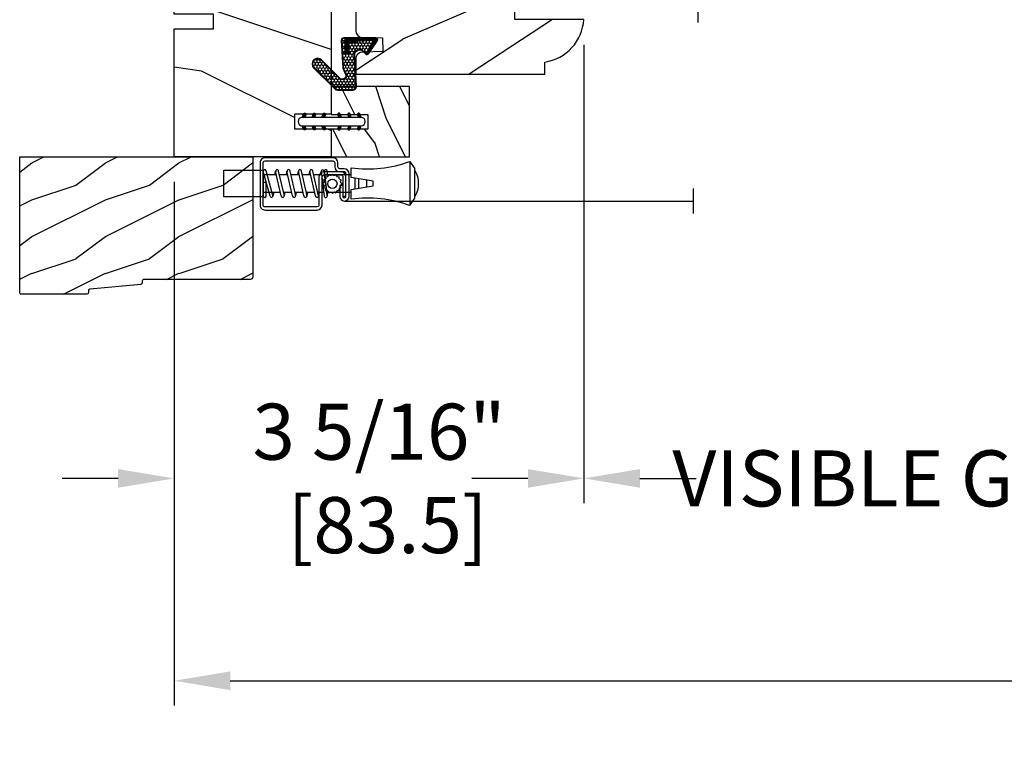
# Model space of a CAD drawing. Units: millimetres. Extents: x 986 to 1819, y -85 to 51.
# Drawn here: x 1039 to 1047, y 5 to 11 of the extents above; entities that cross this region are included whole.
import ezdxf

# ---------------------------------------------------------------- set-up
doc = ezdxf.new("R2010")
doc.units = ezdxf.units.MM
doc.header["$MEASUREMENT"] = 0
doc.header["$PDMODE"] = 3
for name, color, linetype in [('Dimensions - Cotes', 7, 'Continuous'), ('Sash Colonial - Volet colonial', 4, 'Continuous'), ('Screen alum. - Moustiquaire alum.', 51, 'Continuous'), ('Text English - Texte anglais', 7, 'Continuous'), ('Wood brickmould 908 - Moulure à brique 908', 4, 'Continuous')]:
    doc.layers.add(name, color=color, linetype=linetype)
doc.styles.add('Century-10', font='GOTHIC.TTF', dxfattribs={"height": 0.45})
doc.linetypes.add('Amzigzag', pattern='A,0.0001,[136,genltshp.shx,S=0.04,R=0,X=0,Y=0],-11', length=11.0001)
doc.linetypes.add('ZIGZAG', pattern='A,0.00254,-5.08,[131,ltypeshp.shx,S=5.08,R=0,X=-5.08,Y=0],-10.16,[131,ltypeshp.shx,S=5.08,R=180,X=5.08,Y=0],-5.08', length=20.32254)
doc.dimstyles.new('1-1', dxfattribs={"dimtxt": 0.45, "dimasz": 0.45, "dimexe": 0.2, "dimexo": 0.2, "dimgap": 0.4, "dimtad": 0, "dimtih": 1, "dimtoh": 1, "dimdec": 4, "dimzin": 0, "dimdsep": 46, "dimlunit": 5, "dimtxsty": 'Century-10', "dimcen": 0, "dimadec": 1, "dimazin": 0, "dimtfac": 1, "dimtdec": 4, "dimtofl": 0, "dimtmove": 0, "dimatfit": 3, "dimfxl": 0, "dimfrac": 2, "dimtolj": 1, "dimtzin": 0, "dimarcsym": 0})

# ---------------------------------------------------------------- blocks, each defined once
blk = doc.blocks.new('XL-004')
h = blk.add_hatch()
h.set_pattern_fill('WOOD1', color=1, scale=35, angle=45, style=0, pattern_type=2)
h.set_pattern_definition([(261.8699, (-65.33385236550367, -49.64709959865064), (24.74873225717667, 123.7436877245162), [17.5, -157.5]), (251.5651, (-43.05998875812742, -42.22247839619189), (5.324580640220233e-05, -49.49748624906613), [39.13119, -39.13119]), (243.4349, (-30.68562008736279, -54.59684706695647), (-24.74878761537801, -74.24618326199274), [22.13596, -88.54377000000001])])
edge = h.paths.add_edge_path()
edge.add_line((102.4200000000001, 0), (102.4200000000003, 8))
edge.add_line((102.4200000000003, 8), (105.4200000000003, 8.000000000000128))
edge.add_line((105.4200000000003, 8.000000000000128), (105.4200000000003, 0))
edge.add_line((105.4200000000003, 0), (166.9999999999999, 0))
edge.add_line((166.9999999999999, 0), (166.9999999999999, 32))
edge.add_line((166.9999999999999, 32), (161.3, 32))
edge.add_line((161.3, 32), (161.3, 24.5))
edge.add_line((161.3, 24.5), (158.3, 24.5))
edge.add_line((158.3, 24.5), (158.3, 32))
edge.add_line((158.3, 32), (136.37, 32))
edge.add_arc((136.37, 31.00000000000001), 0.9999999999999929, 90, 180.0000000000004)
edge.add_line((135.37, 31), (135.37, 29))
edge.add_line((135.37, 29), (133.67, 29))
edge.add_arc((133.67, 28.00000000000001), 0.9999999999999929, 90, 180.0000000000004)
edge.add_line((132.67, 28), (132.67, 20.5))
edge.add_arc((121.67, 22.11842105263156), 11.11842105263158, 188.3698322502368, 351.63016774976325, ccw=False)
edge.add_line((110.67, 20.49999999999999), (110.67, 28))
edge.add_arc((109.67, 27.99999999999999), 1, 0, 89.99999999999959)
edge.add_line((109.67, 28.99999999999999), (107.97, 29))
edge.add_line((107.97, 29), (107.97, 31))
edge.add_arc((106.97, 30.99999999999999), 1, 0, 89.99999999999959)
edge.add_line((106.97, 31.99999999999999), (85, 32))
edge.add_line((85, 32), (85, 24.5))
edge.add_line((85, 24.5), (82, 24.5))
edge.add_line((82, 24.5), (82, 32))
edge.add_line((82, 32), (60.03000000000003, 32))
edge.add_arc((60.03000000000004, 31), 1.000000000000004, 90.0000000000004, 179.9999999999998)
edge.add_line((59.03000000000003, 31), (59.03000000000003, 29))
edge.add_line((59.03000000000003, 29), (57.33000000000004, 29))
edge.add_arc((57.33000000000004, 28), 1, 90, 179.9999999999996)
edge.add_line((56.33000000000004, 28.00000000000001), (56.32999999999998, 20.49999999999999))
edge.add_arc((45.33000000000001, 22.11842105263156), 11.11842105263155, 188.3698322502368, 351.63016774976325, ccw=False)
edge.add_line((34.33000000000004, 20.5), (34.33000000000004, 28))
edge.add_arc((33.33000000000004, 28), 1, 0, 89.9999999999998)
edge.add_line((33.33000000000004, 29), (31.63, 29))
edge.add_line((31.63, 29), (31.63, 31))
edge.add_arc((30.62999999999999, 31), 1.000000000000004, 0, 89.99999999999959)
edge.add_line((30.63, 32), (8.699999999999989, 32.00000000000001))
edge.add_line((8.699999999999989, 32.00000000000001), (8.699999999999989, 24.50000000000001))
edge.add_line((8.699999999999989, 24.50000000000001), (5.699999999999974, 24.50000000000001))
edge.add_line((5.699999999999974, 24.50000000000001), (5.699999999999989, 32))
edge.add_line((5.699999999999989, 32), (0, 32))
edge.add_line((0, 32), (0, 0))
edge.add_line((0, 0), (102.4200000000001, 0))
at = {"color": 4}
blk.add_lwpolyline([(33.33000000000004, 29, -0.414213562373095), (34.33000000000004, 28), (34.33000000000004, 20.49999999999999, 0.8636363636363632), (56.32999999999998, 20.49999999999999), (56.33000000000004, 28, -0.414213562373095), (57.33000000000004, 29), (59.03000000000003, 29), (59.03000000000003, 31, -0.414213562373095), (60.03000000000003, 32), (82, 32), (82, 24.5), (85, 24.5), (85, 32), (106.97, 32, -0.414213562373095), (107.97, 31), (107.97, 29), (109.67, 29, -0.414213562373095), (110.67, 28), (110.67, 20.49999999999999, 0.863636363636364), (132.67, 20.49999999999999), (132.67, 28, -0.414213562373095), (133.67, 29), (135.37, 29), (135.37, 31, -0.414213562373095), (136.37, 32), (158.3, 32), (158.3, 24.5), (161.3, 24.5), (161.3, 32), (166.9999999999999, 32), (167, 0), (140.9200000000002, 0), (140.9200000000002, 8), (137.9200000000002, 8), (137.9200000000002, 0), (105.4200000000003, 0), (105.4200000000003, 8.000000000000128), (102.4200000000003, 8), (102.4200000000001, -8.739675649849232e-13), (64.58000000000035, 0), (64.58000000000035, 8), (61.5800000000001, 8), (61.5800000000001, -1.039168751049147e-12), (29.08000000000038, 0), (29.08000000000038, 8), (26.08000000000039, 8), (26.08000000000039, 1.154631945610163e-14), (0, 0), (0, 32), (5.699999999999989, 32), (5.699999999999989, 24.50000000000001), (8.699999999999989, 24.50000000000001), (8.699999999999989, 32.00000000000001), (30.63, 32, -0.414213562373095), (31.63, 31), (31.63, 29)], format="xyb", close=True, dxfattribs=at)
blk = doc.blocks.new('WC-004')
h = blk.add_hatch()
h.set_pattern_fill('WOOD1', color=1, scale=12, style=0, pattern_type=2)
h.set_pattern_definition([(216.8699, (-32.7701547899223, -41.16933689145009), (35.99999901389342, 24.0000014791598), [6, -54]), (206.5651, (-25.5701547899223, -44.76933689145009), (-11.99998989529089, -12.00001571275657), [13.416408, -13.416408]), (198.4349, (-25.5701547899223, -50.76933689145009), (-24.00000521511554, -11.9999808386725), [7.589472000000001, -30.357864])])
h.paths.add_polyline_path([(7.164999999999964, 8.5), (-7.164999999999964, 8.5), (-7.164999999999964, -7.5), (-1.5, -7.5), (-1.5, 0), (1.5, 0), (1.5, -7.5), (7.164999999999964, -7.5)])
at = {"color": 4, "ltscale": 5}
blk.add_lwpolyline([(1.5, -7.5), (7.164999999999964, -7.5), (7.164999999999964, 8.5), (-7.164999999999964, 8.5), (-7.164999999999964, -7.5), (-1.5, -7.5), (-1.5, 0), (1.5, 0)], close=True, dxfattribs=at)
blk = doc.blocks.new('D-072')
for points in [[(-0.7077034603641437, 5.741188682878466, 1), (-0.538412126510309, 5.276064565806585), (1.648459146963432e-12, 5.472030553624684), (1.875832822406664e-12, 5.998771677138528)], [(2.407703460367657, 5.741188682878466, -1), (2.238412126513822, 5.276064565806585), (1.700000000001864, 5.472030553624684), (1.700000000001637, 5.998771677138528)], [(-0.7077034603647121, 3.741188682877898, 1), (-0.5384121265108774, 3.276064565806017), (1.080024958355352e-12, 3.472030553624116), (1.307398633798584e-12, 3.99877167713796)], [(2.407703460367088, 3.741188682877898, -1), (2.238412126513253, 3.276064565806017), (1.700000000001296, 3.472030553624116), (1.700000000001069, 3.99877167713796)], [(-0.7077034603647121, 1.741188682877898, 1), (-0.5384121265108774, 1.276064565806017), (1.080024958355352e-12, 1.472030553624116), (1.307398633798584e-12, 1.99877167713796)], [(2.407703460367088, 1.741188682877898, -1), (2.238412126513253, 1.276064565806017), (1.700000000001296, 1.472030553624116), (1.700000000001069, 1.99877167713796)], [(-0.7077034603647121, -1.74118868287804, -1), (-0.5384121265108774, -1.276064565806159), (1.080024958355352e-12, -1.472030553624258), (1.307398633798584e-12, -1.998771677138102)], [(2.407703460367088, -1.74118868287804, 1), (2.238412126513253, -1.276064565806159), (1.700000000001296, -1.472030553624258), (1.700000000001069, -1.998771677138102)], [(-0.7077034603647121, -3.74118868287804, -1), (-0.5384121265108774, -3.276064565806159), (1.080024958355352e-12, -3.472030553624258), (1.307398633798584e-12, -3.998771677138102)], [(2.407703460367088, -3.74118868287804, 1), (2.238412126513253, -3.276064565806159), (1.700000000001296, -3.472030553624258), (1.700000000001069, -3.998771677138102)], [(-0.7077034603641437, -5.741188682878608, -1), (-0.538412126510309, -5.276064565806728), (1.648459146963432e-12, -5.472030553624826), (1.875832822406664e-12, -5.99877167713867)], [(2.407703460367657, -5.741188682878608, 1), (2.238412126513822, -5.276064565806728), (1.700000000001864, -5.472030553624826), (1.700000000001637, -5.99877167713867)]]:
    blk.add_hatch(color=256).paths.add_polyline_path(points)
at = {"color": 2}
blk.add_lwpolyline([(1.700000000001751, -5.998771677138642, -1.000000000000142), (-1.762145984685048e-12, -5.998771677137803), (1.762145984685048e-12, 5.998771677137803, -0.9999999999998578), (1.700000000001751, 5.9987716771385)], format="xyb", close=True, dxfattribs=at)
for points in [[(1.762145984685048e-12, 5.9987716771385), (-0.7077034603641437, 5.741188682878466, 1.000000000000649), (-0.538412126509968, 5.276064565806713), (1.648459146963432e-12, 5.47203055362467)], [(1.700000000001523, 5.47203055362494), (2.238412126514845, 5.276064565806529, 0.9999999999986194), (2.407703460368452, 5.741188682877542), (1.700000000001751, 5.998771677137789)], [(1.193711796076968e-12, 3.998771677137235), (-0.707703460364371, 3.741188682876079, 0.9999999999996753), (-0.5384121265108774, 3.276064565805179), (1.193711796076968e-12, 3.472030553623348)], [(1.700000000000841, 3.472030553625764), (2.238412126514163, 3.276064565807182, 1.000000000000649), (2.407703460368452, 3.74118868287848), (1.700000000000841, 3.998771677139509)], [(1.193711796076968e-12, 1.998771677137235), (-0.707703460364371, 1.741188682876079, 0.9999999999996753), (-0.5384121265108774, 1.276064565805179), (1.193711796076968e-12, 1.472030553623348)], [(1.700000000000841, 1.472030553625764), (2.238412126514163, 1.276064565807182, 1.000000000000649), (2.407703460368452, 1.74118868287848), (1.700000000000841, 1.998771677139509)], [(1.193711796076968e-12, -1.998771677137377), (-0.707703460364371, -1.741188682876221, -0.9999999999996753), (-0.5384121265108774, -1.276064565805321), (1.193711796076968e-12, -1.47203055362349)], [(1.700000000000841, -1.472030553625906), (2.238412126514163, -1.276064565807324, -1.000000000000649), (2.407703460368452, -1.741188682878622), (1.700000000000841, -1.998771677139651)], [(1.193711796076968e-12, -3.998771677137377), (-0.707703460364371, -3.741188682876221, -0.9999999999996753), (-0.5384121265108774, -3.276064565805321), (1.193711796076968e-12, -3.47203055362349)], [(1.700000000000841, -3.472030553625906), (2.238412126514163, -3.276064565807324, -1.000000000000649), (2.407703460368452, -3.741188682878622), (1.700000000000841, -3.998771677139651)], [(1.762145984685048e-12, -5.998771677138642), (-0.7077034603641437, -5.741188682878608, -1.000000000000649), (-0.538412126509968, -5.276064565806855), (1.648459146963432e-12, -5.472030553624812)], [(1.700000000001523, -5.472030553625082), (2.238412126514845, -5.276064565806671, -0.9999999999986194), (2.407703460368452, -5.741188682877684), (1.700000000001751, -5.998771677137931)]]:
    blk.add_lwpolyline(points, format="xyb", dxfattribs=at)
blk = doc.blocks.new('XL-030-A')
h = blk.add_hatch()
h.set_pattern_fill('WOOD1', color=1, scale=30, angle=30, pattern_type=2)
h.set_pattern_definition([(246.8699, (-4.607695154586734, 31.98076211353316), (47.94228235666637, 96.96152619690801), [15, -135]), (236.5651, (15.48076211353316, 33.18653347947321), (-10.98072059525049, -40.98078350176264), [33.54102, -33.54102]), (228.4349, (22.98076211353316, 20.19615242270663), (-36.96155946978204, -55.9807271469366), [18.97368, -75.89465999999999])])
h.paths.add_polyline_path([(9.599999999999907, -17.32984241998702), (7.599999999999909, -17.32984241998702, -0.3642693064109544), (7.107504690431414, -16.91614635994941), (6.892495309568586, -14.44353848002444, 0.3642693064109544), (6.400000000000091, -14.02984241998684), (3.552713678800501e-15, -14.02984241998684), (0, 0, 0.3545448909899664), (-8.699999999999818, -7.929842419986926), (-11.19999999999981, -7.929842419986926), (-11.20000000000027, -46.49984241998708), (-8.167868434325467, -46.49914568678885, 0.4187618970042504), (-6.667315255649964, -44.97408037093192), (-6.579590485646072, -40.99914568678886), (-3.772121944201853, -41.00151718987004), (-3.719017912746654, -45.0386512361757, 0.4065924602418745), (-2.219004965848335, -46.50001751731192), (36.82642766385442, -46.49984241997213, 0.4090170684982392), (38.32618411387803, -45.02649600906773), (38.3985690727397, -40.99984293917848), (41.20228671290472, -41.00160992295903), (41.27436338054737, -45.05729454982807, 0.4090184068785947), (42.77357921286925, -46.49984241998722), (45.79999999999916, -46.49984241998708), (45.80000000000018, -14.02984241998638), (10.80000000000017, -14.02984241998684, 0.4142135623730914), (10.30000000000018, -14.52984241998684), (10.09999999999991, -16.82984241998702, -0.4142135623730951)])
at = {"color": 4}
blk.add_lwpolyline([(-3.719528717730054, -44.99981824867947), (-3.772121944201853, -41.00151718987004), (-6.579590485646076, -40.99914568678886), (-6.667315255649964, -44.97408037093192, -0.4187618970025249), (-8.167868434316642, -46.49914568678885), (-11.20000000000027, -46.49984241998708), (-11.19999999999982, -7.929842419986926), (-8.699999999999818, -7.929842419986926, -0.3545448909899664), (0, 0), (0, -14.02984241998684), (6.400000000000091, -14.02984241998684, -0.414213562373095), (6.900000000000091, -14.52984241998684), (7.099999999999909, -16.82984241998702, 0.414213562373095), (7.599999999999909, -17.32984241998702), (9.599999999999909, -17.32984241998702, 0.414213562373095), (10.09999999999991, -16.82984241998702), (10.30000000000018, -14.52984241998684, -0.414213562373095), (10.80000000000018, -14.02984241998684), (45.80000000000018, -14.02984241998638), (45.79999999999916, -46.49984241998708), (42.77357921286905, -46.49984241998722, -0.415087231763167), (41.27381603345414, -45.02649585637855), (41.20228671290472, -41.00160992295903), (38.3985690727397, -40.99984293917848), (38.32618411387803, -45.0264960090677, -0.4090183771683258), (36.82642093717682, -46.49984241998722), (-2.219011694843925, -46.50001751732701, -0.4141515331698147)], format="xyb", close=True, dxfattribs=at)
blk = doc.blocks.new('CF-015')
at = {"linetype": 'Continuous'}
h = blk.add_hatch(dxfattribs=at)
h.set_pattern_fill('HONEY', color=30, scale=3, style=0)
h.set_pattern_definition([(0, (-351.0909048962999, -18.94181885961164), (0.5625, 0.3247595264191645), [0.375, -0.75]), (120, (-351.0909048962999, -18.94181885961164), (-0.5624999999999998, 0.3247595264191646), [0.3749999999999998, -0.7499999999999996]), (59.99999999999999, (-351.0909048962999, -18.94181885961164), (1.249000902703301e-16, 0.649519052838329), [-0.75, 0.375])])
h.paths.add_polyline_path([(-2.849294696614891, 0.03917424951276161, 0.4296339059668366), (-3.259705719549629, -0.3502912690415343), (-3.259705719549629, -0.6734012064010599), (-0.2097057195495609, -0.6734012064010599), (-0.2097057195495609, -1.373401206401063), (-2.276182785923936, -1.373401206401063, 0.5599624362211681), (-2.543511476692117, -1.809545876117262), (-2.259705719549629, -1.973401206401029), (-2.259705719549629, -2.973401206401057), (-2.675318467647344, -3.213355338393889), (-2.859093630767575, -6.085854279896395, 0.6527492902675694), (-2.371409678839882, -6.338556211635812), (-0.5399321473900045, -5.179255816555276, -0.6598314043923716), (-0.3126335988172286, -5.33549077364534, 0.6747076644260509), (-0.1518394205756977, -4.920452252296322), (-0.6872068434698235, -4.418382245947228, -0.699156743432908), (0.1301919495354014, -2.500240212490517), (6.496799268454936, -2.833899963642246, 0.429633905966836), (7.170294280450435, -2.194777061399286), (7.170294280450435, 0.941125728039296, 0.1989123673796603), (6.982842620409826, 1.39367406799871), (2.684874848439676, 5.691641839968788, 1), (1.214092743571655, 4.220859735100767), (4.901649573248676, 0.5333029054239091, -0.697025319636186), (4.225914884318627, -0.9321461699572993), (2.815868934816763, -0.2577243956856208)])
h = blk.add_hatch(dxfattribs=at)
h.set_pattern_fill('ANSI31', color=30)
h.set_pattern_definition([(45, (-376.2159048729483, -50.11873340933349), (-0.08838834764831843, 0.08838834764831845), [])])
edge = h.paths.add_edge_path()
edge.add_line((-2.675318467647344, -3.213355338393889), (-2.259705719549629, -2.973401206401057))
edge.add_line((-2.259705719549629, -2.973401206401057), (-2.259705719549629, -1.973401206401029))
edge.add_line((-2.259705719549629, -1.973401206401029), (-2.584010390623689, -1.786163817256984))
edge.add_line((-2.584010390623689, -1.786163817256984), (-2.57557069714187, -1.65424713068483))
edge.add_arc((-2.27618278592395, -1.673401206401014), 0.2999999999999513, 90.00000000000819, 176.3393510621065, ccw=False)
edge.add_line((-2.276182785923993, -1.373401206401063), (-0.2097057195495609, -1.373401206401063))
edge.add_line((-0.2097057195495609, -1.373401206401063), (-0.2097057195495609, -0.6734012064010599))
edge.add_line((-0.2097057195495609, -0.6734012064010599), (-3.259705719549629, -0.6734012064010599))
edge.add_line((-3.259705719549629, -0.6734012064010599), (-3.259705719549629, -6.873401206401049))
edge.add_arc((-2.959705719549594, -6.873401206401037), 0.3000000000000353, 180.0000000000022, 305)
edge.add_line((-2.78763278864426, -7.119146819687764), (-0.3736692540969671, -5.428871355834325))
edge.add_arc((-0.4597057195496138, -5.305998549190985), 0.1499999999999868, 304.9999999999988, 482.3332546698646)
edge.add_line((-0.5399321473900045, -5.179255816555276), (-2.371409678839882, -6.338556211635812))
edge.add_arc((-2.55970571954962, -6.105008355612617), 0.2999999999999897, 176.3393510620956, 308.8772111380795, ccw=False)
edge.add_line((-2.859093630767575, -6.085854279896374), (-2.675318467647344, -3.213355338393889))
at = {"color": 30}
for points in [[(-0.07659289177092887, -4.840215353659666, -0.476109889720522), (-0.1152619125178944, -5.382217792095652), (-2.724539380645638, -7.209253544559552, -0.606814896314582), (-3.369705719549643, -6.873401206401049), (-3.369705719549643, -0.350291269041513, -0.4296339059668355), (-2.843537741428122, 0.1490234983357723), (2.843537741428122, -0.1490234983357723), (4.254285774245886, -0.8237810774624066, 0.6872809586016149), (4.823867827318054, 0.4555211594934363), (1.136310997641203, 4.143077989170258, -0.999999999999998), (2.762656594370242, 5.769423585899311), (7.060624366340335, 1.471455813929275, -0.1989123673796605), (7.280294280450448, 0.9411257280393599), (7.280294280450448, -2.194777061399314, -0.4296339059668355), (6.491042313268167, -2.943749212465242), (0.1244349943486895, -2.610089461313528, 0.6991567434328761), (-0.6119603146649979, -4.33814534731048)], [(-0.1518394205756977, -4.920452252296322, -0.4761098897205233), (-0.1783553205164026, -5.292111067223864), (-2.78763278864426, -7.119146819687749, -0.6068148963145855), (-3.259705719549629, -6.873401206401049), (-3.259705719549629, -0.350291269041513, -0.4296339059668409), (-2.849294696614834, 0.03917424951276161), (2.815868934816763, -0.2577243956856208), (4.225914884318627, -0.9321461699572993, 0.6970253196362174), (4.901649573248619, 0.5333029054239589), (1.214092743571655, 4.220859735100781, -1), (2.684874848439676, 5.691641839968774), (6.98284262040977, 1.393674067998752, -0.198912367379659), (7.170294280450435, 0.9411257280393599), (7.170294280450435, -2.194777061399314, -0.4296339059668382), (6.496799268454879, -2.833899963642246), (0.1301919495354014, -2.500240212490517, 0.6991567434328787), (-0.6872068434698804, -4.418382245947164)], [(-2.675318467647344, -3.213355338393889), (-2.259705719549629, -2.973401206401057), (-2.259705719549629, -1.973401206401029), (-2.584010390623689, -1.786163817256984), (-2.57557069714187, -1.65424713068483, -0.395621926672469), (-2.276182785923993, -1.373401206401063), (-0.2097057195495609, -1.373401206401063), (-0.2097057195495609, -0.6734012064010599), (-3.259705719549629, -0.6734012064010599), (-3.259705719549629, -6.873401206401049, 0.6068148963145823), (-2.78763278864426, -7.119146819687764), (-0.3736692540969671, -5.428871355834325, 0.976994902937314), (-0.5399321473900045, -5.179255816555276), (-2.371409678839882, -6.338556211635812, -0.6527492902675907), (-2.859093630767575, -6.085854279896374)]]:
    blk.add_lwpolyline(points, format="xyb", close=True, dxfattribs=at)
blk = doc.blocks.new('V-042')
h = blk.add_hatch()
h.set_pattern_fill('HEX', scale=4, style=0)
h.set_pattern_definition([(0, (-287.4581101923186, 1960.29514648825), (0, 0.8660254037844386), [0.5, -1]), (120, (-287.4581101923186, 1960.29514648825), (-0.75, -0.4330127018922191), [0.4999999999999996, -0.9999999999999992]), (59.99999999999999, (-286.9581101923186, 1960.29514648825), (-0.7499999999999999, 0.4330127018922194), [0.5, -1])])
h.paths.add_polyline_path([(12.12421797721704, 10.62368122440772, -0.01038247894788281), (6.975782022788098, 10.62368122440792, 0.07655626028516993), (4.746910343559758, 10.12808478556243, 0.2636850920181511), (4.497782310367733, 9.822240287701614, 0.1486430742431024), (4.852010365365567, 7.052547432361988, 0.1452672607481564), (5.037659102547813, 6.836927438697026, -0.1572620534238508), (6.050393100089631, 5.603333331706757, 0.3080691872821406), (6.422534053075084, 5.349999998373494), (12.67746594692494, 5.349999998373494, 0.3080691872803067), (13.04960689990672, 5.603333331708217, -0.1572620534238412), (14.06234089745456, 6.836927438693422, 0.1452672607479053), (14.24798963462911, 7.052547432364388, 0.1486430742430462), (14.60221768963465, 9.822240287702012, 0.2636850920185177), (14.35308965643975, 10.1280847855611, 0.07655626028499178)])
h = blk.add_hatch()
h.set_pattern_fill('ANSI31', scale=8, style=0)
h.set_pattern_definition([(45, (-287.4104469010811, 1960.29514648825), (-0.7071067811865476, 0.7071067811865476), [])])
h.paths.add_polyline_path([(12.56862199991247, 4.649999998385965), (6.528404512625002, 4.649999998385965), (5.904300814929002, 4.650296192671021, -0.3414039312993768), (5.323674185117056, 5.099058888069067, 0.2909450072482266), (3.905536252761294, 6.419470534126731, -0.361442010360135), (3.578513256268025, 6.812757143311273), (3.578513256274164, 9.499999999998408), (3.198513256275191, 9.499999999998408), (3.198513256275191, 0), (15.89851325627512, 0), (15.89851325627512, 9.499999999998408), (15.51851325627513, 9.499999999998408), (15.51851325628218, 6.812757143311273, -0.361442010358463), (15.19149025978857, 6.419470534129914, 0.2909450072481536), (13.77335232743712, 5.09905888806793, -0.3411389941978187), (13.19329521682698, 4.650296462959886)])
at = {"color": 7, "linetype": 'Amzigzag', "ltscale": 1.5}
blk.add_line((-2.70042511299016, 34.79851369385051), (21.32461951142261, 34.79851369385051), dxfattribs=at)
at = {"color": 181, "linetype": 'Continuous', "lineweight": 25}
for p, q in [((3.580000000000041, 11.29999999999859), (3.580000000000041, 10.0809027799985)), ((3.715435414600165, 10.17620114553597), (3.738614025775064, 10.19538899443592)), ((3.796004971712705, 10.12606165982356), (3.772826360537579, 10.10687381092362)), ((3.778469536300122, 10.28012240339854), (3.778469536300122, 10.79714386614864)), ((5.829999999987535, 11.49999999999841), (3.780000000000086, 11.49999999999841)), ((3.86846953630004, 10.79714386614864), (3.86846953630004, 10.28012240339854)), ((4.078469536300076, 11.09714386614837), (5.678469536287707, 11.09714386614837)), ((5.678469536287707, 11.00714386614868), (4.078469536300076, 11.00714386614868)), ((5.678469536287707, 11.09714386614837), (5.678469536287707, 11.00714386614868)), ((15.31999999999994, 11.49999999999841), (13.27000000001249, 11.49999999999841)), ((13.42153046370004, 11.09714386614837), (15.02153046369995, 11.09714386614837)), ((13.42153046370004, 11.00714386614868), (13.42153046370004, 11.09714386614837)), ((15.02153046369995, 11.00714386614868), (13.42153046370004, 11.00714386614868)), ((15.23153046369998, 10.28012240339854), (15.23153046369998, 10.79714386614864)), ((15.32717363946244, 10.10687381092362), (15.30399502828755, 10.12606165982356)), ((15.32153046370013, 10.79714386614864), (15.32153046370013, 10.28012240339854)), ((15.36138597422496, 10.19538899443592), (15.38456458540008, 10.17620114553597)), ((15.51999999999998, 10.0809027799985), (15.51999999999998, 11.29999999999859)), ((3.624913998212719, 9.950006602136227), (3.629150034962663, 9.950006602136227)), ((3.629150034962663, 9.950006602136227), (3.629150034962663, 9.99275714331111)), ((3.629150034962663, 9.950006602136227), (3.629150034962663, 6.812757143311273)), ((3.719150034962581, 9.99275714331111), (3.719150034962581, 6.812757143311273)), ((15.38084996503744, 6.812757143311273), (15.38084996503744, 9.99275714331111)), ((15.47084996503759, 9.99275714331111), (15.47084996503759, 9.950006602136227)), ((15.47084996503759, 9.950006602136227), (15.47508600178753, 9.950006602136227)), ((15.47084996503759, 6.812757143311273), (15.47084996503759, 9.950006602136227)), ((5.954937588825146, 4.740296192673441), (6.579041291312592, 4.739999998386111)), ((5.954937588825146, 4.650296192673295), (6.579041291312592, 4.649999998385965)), ((6.422534053075083, 5.349999998373505), (12.67746594692494, 5.349999998373505)), ((6.579041291312592, 4.739999998386111), (12.52095870867493, 4.739999998386111)), ((6.579041291312592, 4.649999998385965), (12.52095870867493, 4.649999998385965)), ((12.52095870867493, 4.739999998386111), (13.1450624111751, 4.740296192673441)), ((12.52095870867493, 4.649999998385965), (13.1450624111751, 4.650296192673295))]:
    blk.add_line(p, q, dxfattribs=at)
at = {"color": 5}
blk.add_line((3.200000000000045, 0), (15.89999999999998, 0), dxfattribs=at)
for points in [[(3.200000000000045, 34.79851369385051), (3.200000000000045, 0), (0, 0), (0, 34.79851369385051)], [(19.09999999999991, 34.79851369385051), (19.09999999999991, 0), (15.89999999999998, 0), (15.89999999999998, 34.79851369385051)]]:
    blk.add_lwpolyline(points, dxfattribs=at)
for points in [[(3.200000000000045, 9.499999999998408), (3.579999999999927, 9.499999999998408), (3.579999999999927, 11.49999999999841), (3.200000000000045, 11.49999999999841)], [(15.89999999999998, 9.499999999998408), (15.51999999999998, 9.499999999998408), (15.51999999999998, 11.49999999999841), (15.89999999999998, 11.49999999999841)]]:
    blk.add_lwpolyline(points, close=True, dxfattribs=at)
at = {"color": 181, "linetype": 'Continuous', "lineweight": 25}
for centre, radius, start, end in [((3.790064175737712, 10.07982775782352), 0.2100669264910994, 179.7067862955089, 218.1701594432899), ((3.780000000000086, 11.29999999999859), 0.2000000000000455, 90, 180), ((3.867295065237727, 9.99275714331111), 0.2381450302755184, 129.6188297049006, 180), ((3.867295065237727, 9.99275714331111), 0.148145030275522, 129.618829704979, 180), ((3.668469536300222, 10.28012240339854), 0.1099999999990082, 309.6188297049006, 0), ((4.078469536300076, 10.79714386614864), 0.2999999999999617, 90, 180), ((3.668469536300222, 10.28012240339854), 0.1999999999990081, 309.6188297049006, 0), ((4.078469536300076, 10.79714386614864), 0.2099999999999618, 90, 180), ((4.892156027262558, 9.755386930261238), 0.3999999999755061, 111.2915739132246, 170.3788098722446), ((7.470266914075069, 3.139999995873723), 7.500000002535077, 93.78032849573468, 111.2915739133303), ((9.549999999993815, 45.99600012365909), 34.6960001229502, 263.8450892230303, 276.1549107769696), ((9.550000000008822, 134.5796507029315), 123.9826962424794, 268.810298297978, 271.1897017021392), ((11.62973308592495, 3.139999995873723), 7.500000002535077, 68.70842608666972, 86.21967150426532), ((14.20784397273746, 9.755386930261238), 0.3999999999755027, 9.621190127755453, 68.70842608677546), ((15.02153046369995, 10.79714386614864), 0.2999999999999617, 0, 90), ((15.02153046369995, 10.79714386614864), 0.2099999999999654, 0, 90), ((15.43153046370003, 10.28012240339854), 0.1999999999990061, 180, 230.3811702950994), ((15.31999999999994, 11.29999999999859), 0.2000000000000455, 0, 90), ((15.43153046370003, 10.28012240339854), 0.1099999999990047, 180, 230.3811702950994), ((15.23270493476252, 9.99275714331111), 0.148145030275522, 0, 50.38117029502099), ((15.23270493476252, 9.99275714331111), 0.2381450302755184, 0, 50.38117029509937), ((15.30993582425003, 10.07982775782352), 0.2100669264910994, 321.82984055671, 0.2932137044910733), ((9.230266913437504, 9.019999998360845), 4.800000000013958, 170.3788098722446, 204.1976706394087), ((9.869733086562519, 9.019999998360845), 4.800000000013958, 335.8023293605913, 9.621190127755453), ((4.029150034962754, 6.812757143311273), 0.4000000000071304, 180, 259.4879385289719), ((4.029150034962754, 6.812757143311273), 0.3100000000071432, 180, 259.4879385289719), ((3.626695112337643, 4.643852909823408), 1.805927364798801, 14.59957465771854, 79.48793852897188), ((3.626695112337643, 4.643852909823408), 1.895927364798737, 14.59957465771854, 79.48793852897188), ((5.308078755787506, 7.25749040798587), 0.4999999999996283, 204.1976706394087, 237.2592076313424), ((3.631476905687691, 4.649999998373687), 2.600000000001068, 21.51018826678265, 57.25920763134238), ((15.46852309431256, 4.649999998373687), 2.600000000001068, 122.7407923686576, 158.4898117332174), ((15.47330488766238, 4.643852909823408), 1.895927364798735, 100.5120614710281, 165.4004253422815), ((15.47330488766238, 4.643852909823408), 1.805927364798811, 100.5120614710281, 165.4004253422815), ((13.79192124421252, 7.25749040798587), 0.4999999999996266, 302.7407923686576, 335.8023293605913), ((15.0708499650375, 6.812757143311273), 0.3100000000071504, 280.5120614710281, 0), ((15.0708499650375, 6.812757143311273), 0.4000000000071255, 280.5120614710281, 0), ((5.954937588825146, 5.250296192660926), 0.5999999999899248, 194.5995746577184, 270), ((5.954937588825146, 5.250296192660926), 0.5099999999899207, 194.5995746577184, 270), ((6.422534053075083, 5.749999998373596), 0.4000000000001016, 201.5101882667826, 270), ((12.67746594692494, 5.749999998373596), 0.4000000000001016, 270, 338.4898117332172), ((13.1450624111751, 5.250296192660926), 0.5099999999899261, 270, 345.4004253422814), ((13.1450624111751, 5.250296192660926), 0.5999999999899243, 270, 345.4004253422814)]:
    blk.add_arc(centre, radius, start, end, dxfattribs=at)
blk = doc.blocks.new('D-064')
h = blk.add_hatch()
h.set_pattern_fill('WOOD1', color=1, scale=15, style=0, pattern_type=2)
h.set_pattern_definition([(216.8699, (-5.901588977919317, -30.14138396687261), (44.99999876736678, 30.00000184894975), [7.5, -67.5]), (206.5651, (3.098411022080683, -34.64138396687261), (-14.99998736911361, -15.00001964094571), [16.77051, -16.77051]), (198.4349, (3.098411022080683, -42.14138396687262), (-30.00000651889442, -14.99997604834062), [9.48684, -37.94733])])
edge = h.paths.add_edge_path()
edge.add_line((22.49818411396521, 25.29641878771926), (22.49818411396521, 25.72245439634079))
edge.add_arc((22.79818411396504, 25.72245439634111), 0.2999999999998302, 95.1944289076813, 180.0000000000611, ccw=False)
edge.add_line((22.77102339015258, 26.02122235828128), (33.22534483777829, 26.97161521715597))
edge.add_arc((33.19818411396573, 27.27038317909577), 0.2999999999994759, 275.1944289077072, 360.0000000001303)
edge.add_line((33.49818411396521, 27.27038317909646), (33.49818411396566, 27.69641878771844))
edge.add_arc((33.79818411396556, 27.69641878771873), 0.2999999999998977, 90.00000000003263, 180.0000000000543, ccw=False)
edge.add_line((33.79818411396539, 27.99641878771862), (47.19818411396548, 27.99641878771817))
edge.add_arc((47.19818411396514, 27.6964187877181), 0.3000000000000682, -2.1714186004828662e-11, 89.99999999993491, ccw=False)
edge.add_line((47.49818411396521, 27.69641878771799), (47.49818411396566, 0))
edge.add_line((47.49818411396566, 0), (0, 0))
edge.add_line((0, 0), (2.842170943040401e-14, 24.49641878771862))
edge.add_arc((0.5000000000000262, 24.49641878771862), 0.4999999999999978, 90.00000000000142, 180, ccw=False)
edge.add_line((0.5000000000000142, 24.99641878771862), (22.19818411396548, 24.99641878771908))
edge.add_arc((22.19818411396514, 25.29641878771915), 0.3000000000000682, 270.0000000000651, 360.0000000000217)
at = {"color": 4}
blk.add_lwpolyline([(22.49818411396521, 25.29641878771926), (22.49818411396521, 25.72245439634079, -0.3879024034933366), (22.77102339015258, 26.02122235828128), (33.22534483777829, 26.97161521715597, 0.3879024034935534), (33.49818411396521, 27.27038317909646), (33.49818411396566, 27.69641878771844, -0.4142135623732061), (33.79818411396539, 27.99641878771862), (47.19818411396548, 27.99641878771817, -0.414213562372873), (47.49818411396521, 27.69641878771799), (47.49818411396566, 0), (0, 0), (2.842170943040401e-14, 24.49641878771862, -0.4142135623730894), (0.5000000000000142, 24.99641878771862), (22.19818411396548, 24.99641878771908, 0.414213562372873)], format="xyb", close=True, dxfattribs=at)
blk = doc.blocks.new('CM-003')
at = {"color": 51}
for p, q in [((-37.92891445599599, 1.75), (-38.92891445599599, 0.25)), ((-38.92891445599599, 0.25), (-38.92891445599599, -5.75)), ((-21.07768194148742, -0.8999999999999773), (-21.07768194148742, -0.1851020250692272)), ((-21.07564799870676, -0.2204373966113167), (-20.4556466660443, -5.262505620722607)), ((-20.4556466660443, -5.262505620722607), (-21.07564799870676, -0.2204373966113167)), ((-19.84531801271977, -5.177968665385947), (-20.46380664059883, -0.1497613521187873)), ((-19.30423797728333, -0.1594011472308807), (-19.47369110869784, -0.8999999999999773)), ((-19.31147636226877, -0.2469746107728668), (-18.09978211027499, -5.27393952195871)), ((-18.69370557921867, -0.2098647050772797), (-17.48645398739331, -5.246259855978337)), ((-16.93798797728335, -0.1594011472308807), (-17.10744110869792, -0.8999999999999773)), ((-16.94522636226873, -0.2469746107728668), (-15.78726969080027, -5.275285745994722)), ((-16.32745557921869, -0.2098647050772797), (-15.17395398739331, -5.246259855978337)), ((-16.32745557921869, -0.2098647050772797), (-15.17395398739331, -5.246259855978337)), ((-14.62548797728335, -0.1594011472308807), (-14.79494110869792, -0.8999999999999773)), ((-14.63272636226873, -0.2469746107728668), (-13.4747696907972, -5.275285746008308)), ((-14.01495557921869, -0.2098647050772797), (-12.86145398739331, -5.246259855978337)), ((-12.31298797728335, -0.1594011472308807), (-12.48244110869792, -0.8999999999999773)), ((-12.32022636226873, -0.2469746107728668), (-11.16226969080027, -5.275285745994779)), ((-11.70245557921869, -0.2098647050772797), (-10.54895398739331, -5.246259855978337)), ((-10.16994110869786, -0.899999999999963), (-10.00048797728335, -0.1594011472308807)), ((-9.99712023664609, -0.3107844010224312), (-8.604800580204945, -5.352991411051249)), ((-9.400514916744392, -0.1462245432410612), (-8.011062712629162, -5.189222474053167)), ((-8.620000000000012, -0.2289774640135818), (-8.620000000000012, -2.979092848067978)), ((-8.000000000000007, -0.2289774640135818), (-8.000000000000007, -2.979092848067978)), ((-29.10000000000002, -3.400695903288181), (-29.09999999999997, -2.099304096711819)), ((-8.620000000000012, -2.979092848067978), (-8.000000000000007, -2.979092848067978)), ((-37.92891445599599, -7.25), (-38.92891445599599, -5.75)), ((-21.07768194148742, -5.227147097042035), (-21.07768194148742, -4.599999999999994)), ((-19.85944043341289, -5.340556508456473), (-19.68932104876047, -4.599999999999994)), ((-17.49319043341291, -5.340556508456473), (-17.32307104876049, -4.599999999999994)), ((-15.18069043341291, -5.340556508456473), (-15.01057104876049, -4.599999999999994)), ((-12.86819043341291, -5.340556508456473), (-12.69807104876049, -4.599999999999994)), ((-10.38557104876049, -4.599999999999994), (-10.55569043341291, -5.340556508456473)), ((-8.000000000000007, -4.599999999999994), (-8.000000000000007, -5.27102253598639))]:
    blk.add_line(p, q, dxfattribs=at)
blk.add_lwpolyline([(-30.42891445599599, -2.299999999999997), (-30.42891445599599, -3.200000000000003), (-25.92891445599599, -4), (-25.92891445599599, -5.949999999999989, 0.1202352058717313), (-37.92891445599594, -7.249999999999972), (-37.92891445599599, 1.75, 0.1202352058717317), (-25.92891445599599, 0.4500000000000028), (-25.92891445599599, -1.5)], format="xyb", close=True, dxfattribs=at)
blk.add_lwpolyline([(-8, -5.5), (-8, 0), (0, 0), (0, -5.5)], close=True, dxfattribs=at)
for points in [[(-27.5, -1.77930409671184), (-27.5, -3.720695903288174)], [(-26.69999999999999, -3.862918125510404), (-26.69999999999999, -1.63708187448961)], [(-25.92891445599599, -0.899999999999963), (-20.9920851231166, -0.899999999999963)], [(-20.3715244328455, -0.8999999999999773), (-19.15407182006243, -0.8999999999999773)], [(-18.52827635684691, -0.8999999999999773), (-16.7948428466591, -0.8999999999999773)], [(-16.1693916987216, -0.899999999999963), (-14.48234284665916, -0.8999999999999773)], [(-13.8568916987216, -0.899999999999963), (-12.1698428466591, -0.899999999999963)], [(-11.5443916987216, -0.8999999999999488), (-9.83441837638805, -0.899999999999963)], [(-10.10455369638976, -0.8999999999999773), (-8, -0.8999999999999773), (-8, -4.599999999999994), (-10.27795961766572, -4.599999999999994)], [(-9.192833893636596, -0.899999999999963), (-8.620000000000012, -0.8999999999999773)], [(-29.09999999999997, -3.436251458843742), (-29.10000000000002, -2.063748541156272)], [(-20.53711211821334, -4.600000000000001), (-25.92891445599599, -4.59999999999998)], [(-18.26222777269283, -4.599999999999994), (-19.91641035727537, -4.599999999999994)], [(-15.94277948597682, -4.599999999999994), (-17.64136602596182, -4.599999999999994)], [(-13.63027948597682, -4.599999999999994), (-15.3219689366315, -4.599999999999994)], [(-11.31777948597682, -4.599999999999994), (-13.0094689366315, -4.600000000000009)], [(-8.8127263437948, -4.599999999999994), (-10.69696893663144, -4.599999999999994)]]:
    blk.add_lwpolyline(points, dxfattribs=at)
for centre, radius, start, end in [((-20.76972701346023, -0.1851020250692272), 0.3079549280272011, 6.589738478158019, 187.4317001021638), ((-19.00259097074372, -0.2284196579250874), 0.3094421939114794, 3.437664992396978, 203.6663438401334), ((-16.63634097074374, -0.2284196579250874), 0.3094421939114794, 3.437664992408811, 202.4991404590706), ((-14.32384097074374, -0.2284196579250874), 0.3094421939114794, 3.437664992395759, 202.4991404590811), ((-12.01134097074374, -0.2284196579250874), 0.3094421939114794, 3.437664992408811, 202.4991404590751), ((-9.698840970743738, -0.2284196579250874), 0.3094421939114794, 15.40400380160251, 195.436584777947), ((-8.31000000000001, -0.2289774640135818), 0.3100000000000071, 0, 180), ((-34.57046232667722, -2.75), 5.127643134212471, 148.2107247421379, 211.7892752578621), ((-20.76768194148742, -5.227147097042035), 0.3100000000000071, 180, 16.9066218794777), ((-20.14952523787867, -5.227147097042035), 0.3081567036087504, 180, 9.18304328776652), ((-17.79259097074374, -5.271778725000758), 0.3071987390128395, 180.4030145662363, 22.19452753839208), ((-15.48009097074374, -5.271778725000758), 0.3071987390128395, 180.6541103244031, 21.03525651547528), ((-13.16759097074374, -5.271778725000758), 0.3071987390128395, 180.6541103243978, 21.03525651547747), ((-10.85509097074374, -5.271778725000758), 0.3071987390128395, 180.6541103244112, 21.03525651547528), ((-8.307954928027193, -5.27102253598639), 0.3079549280272011, 195.436584777947, 15.40400380160329)]:
    blk.add_arc(centre, radius, start, end, dxfattribs=at)
blk = doc.blocks.new('CM-008')
at = {"color": 51}
blk.add_line((2.527690750416411, 17.51700000000002), (2.527690750416411, 16.882), dxfattribs=at)
blk.add_lwpolyline([(0.3051907504164433, 16.882), (0.3051907504164433, 16.24699999999999), (2.527690750416411, 16.24699999999999, 1), (2.527690750416411, 18.15200000000001), (-2.095109249583572, 18.15199999999999, 0.4142135623730951), (-3.111109249583592, 17.13599999999999), (-3.111109249583649, 16.24699999999999, -0.4142135623730951), (-3.492109249583621, 15.86599999999999), (-4.306499999999971, 15.86599999999999, 0.4142135623730951), (-5.322500000000048, 14.84999999999999), (-5.322500000000048, 1.015999999999998, 0.4142135623730951), (-4.306499999999971, 0), (4.306499999999971, 0, 0.4142135623730951), (5.322499999999991, 1.015999999999998), (5.322499999999991, 11.63823209490572, 0.4040262258351615), (4.341957888649688, 12.65361317515713), (-1.473405957827254, 12.65392827097435, -0.4040262258351585), (-1.84110924958361, 13.03469617606863), (-1.84110924958361, 16.501, -0.4142135623730951), (-1.460109249583581, 16.882), (2.527690750416411, 16.882, 1), (2.527690750416411, 17.517), (-2.095109249583572, 17.51699999999999, 0.4142135623730951), (-2.476109249583601, 17.13599999999999), (-2.476109249583601, 13.03469617606861, 0.4040262258351577), (-1.495567138233298, 12.01931509581721), (4.319796708243643, 12.019, -0.4040262258351584), (4.6875, 11.63823209490572), (4.6875, 1.015999999999998, -0.4142135623730951), (4.306499999999971, 0.634999999999998), (-4.306499999999971, 0.634999999999998, -0.4142135623730951), (-4.687500000000057, 1.015999999999998), (-4.6875, 14.84999999999999, -0.4142135623730951), (-4.306499999999971, 15.23099999999999), (-3.492109249583621, 15.231, 0.4142135623730951), (-2.476109249583601, 16.24699999999999)], format="xyb", dxfattribs=at)
blk.add_arc((-1.460109249583581, 16.501), 1.016, 90, 180, dxfattribs=at)
blk = doc.blocks.new('CM-006')
at = {"color": 51}
blk.add_lwpolyline([(1.399663181513347, -0.4466078295636606), (1.359918430071161, -0.1165625663983008, 0.03873202468494066), (1.508616354926914, 0.1059796048365769), (1.828748076265924, 0.1955630965971835), (1.665725859740007, 0.4852755021365596, 0.03873202468492509), (1.717941627107052, 0.7477818915299821), (1.979422654049813, 0.9530553519499136), (1.717941627107052, 1.158328812369305, 0.03873202468536949), (1.665725859739496, 1.420835201765357), (1.828748076265413, 1.71054760730317), (1.508616354925834, 1.800131099064814, 0.03873202468518958), (1.359918430070138, 2.022673270300217), (1.399663181512267, 2.352718533462948), (1.069617918350048, 2.312973782020265, 0.03873202468545896), (0.8470757471135926, 2.461671706876544), (0.7574922553529859, 2.781803428215582), (0.4677798498152015, 2.618781211690688, 0.03873202468519166), (0.2052734604201873, 2.670996979057207), (-2.273736754432321e-13, 2.932478005999954), (-0.2052734604196758, 2.670996979057207, 0.0387320246853078), (-0.4677798498162247, 2.618781211690177), (-0.7574922553529859, 2.781803428215582), (-0.8470757471135926, 2.461671706876018, 0.03873202468510488), (-1.069617918348968, 2.312973782021317), (-1.39966318151329, 2.352718533463474), (-1.359918430071161, 2.022673270300217, 0.03873202468524476), (-1.508616354926858, 1.800131099063236), (-1.828748076265924, 1.71054760730317), (-1.66572585973995, 1.420835201764831, 0.03873202468511912), (-1.717941627107052, 1.158328812369831), (-1.979422654049756, 0.9530553519504252), (-1.717941627107052, 0.7477818915305221, 0.03873202468523698), (-1.665725859740519, 0.485275502135508), (-1.828748076265924, 0.1955630965971835), (-1.508616354925834, 0.1059796048365769, 0.03873202468527422), (-1.359918430070593, -0.1165625663993524), (-1.39966318151329, -0.4466078295631206), (-1.069617918350048, -0.4068630781204519, 0.03873202468502272), (-0.8470757471135926, -0.5555610029767166), (-0.7574922553529859, -0.8756927243152433), (-0.4677798498146331, -0.7126705077898237, 0.0387320246851915), (-0.2052734604201873, -0.7648862751568544), (-7.958078640513122e-13, -1.026367302099089), (0.2052734604191642, -0.7648862751563428, 0.03873202468523886), (0.4677798498141783, -0.7126705077903495), (0.7574922553529859, -0.8756927243152433), (0.8470757471135926, -0.555561002975665, 0.03873202468510744), (1.069617918349024, -0.4068630781204519)], format="xyb", close=True, dxfattribs=at)
blk.add_circle((0, 0.9530553519499989), 0.9530553519499998, dxfattribs=at)
blk = doc.blocks.new('*D128')
at = {"layer": 'Defpoints', "color": 0, "transparency": 16777216}
for p in [(1040.389936076664, 9.681583012920388), (1064.736342564822, 9.681583012920388), (1064.736342564822, 5.475282150436432)]:
    blk.add_point(p, dxfattribs=at)
at = {"layer": 'Text English - Texte anglais', "color": 0, "lineweight": -2, "transparency": 16777216}
for p, q in [((1040.389936076664, 9.481583012920389), (1040.389936076664, 5.275282150436432)), ((1064.736342564822, 9.481583012920389), (1064.736342564822, 5.275282150436432)), ((1040.839936076664, 5.475282150436432), (1050.540569640253, 5.475282150436432)), ((1064.286342564822, 5.475282150436432), (1054.585709001232, 5.475282150436432))]:
    blk.add_line(p, q, dxfattribs=at)
at = {"layer": 'Text English - Texte anglais', "color": 0, "transparency": 16777216}
for points in [[(1040.839936076664, 5.550282150436432), (1040.839936076664, 5.400282150436432), (1040.389936076664, 5.475282150436432)], [(1064.286342564822, 5.550282150436432), (1064.286342564822, 5.400282150436432), (1064.736342564822, 5.475282150436432)]]:
    blk.add_solid(points, dxfattribs=at)
at = {"layer": 'Text English - Texte anglais', "color": 0, "transparency": 16777216, "insert": (1052.563139320743, 5.475282150436432), "char_height": 0.45, "attachment_point": 5, "style": 'Century-10'}
blk.add_mtext('\\A1;FRAME SIZE', dxfattribs=at)
blk = doc.blocks.new('*D129')
at = {"layer": 'Defpoints', "color": 0, "transparency": 16777216}
for p in [(1043.678477802906, 10.78063880338481), (1049.274569424668, 10.77939320484037), (1049.274569424668, 7.099888554841952)]:
    blk.add_point(p, dxfattribs=at)
at = {"layer": 'Text English - Texte anglais', "color": 0, "lineweight": -2, "transparency": 16777216}
for p, q in [((1043.678477802906, 10.58063880338481), (1043.678477802906, 6.899888554841952)), ((1049.274569424668, 10.57939320484037), (1049.274569424668, 6.899888554841952)), ((1043.228477802906, 7.099888554841952), (1042.778477802906, 7.099888554841952)), ((1049.724569424668, 7.099888554841952), (1050.174569424668, 7.099888554841952))]:
    blk.add_line(p, q, dxfattribs=at)
at = {"layer": 'Text English - Texte anglais', "color": 0, "transparency": 16777216}
for points in [[(1043.228477802906, 7.174888554841952), (1043.228477802906, 7.024888554841952), (1043.678477802906, 7.099888554841952)], [(1049.724569424668, 7.174888554841952), (1049.724569424668, 7.024888554841952), (1049.274569424668, 7.099888554841952)]]:
    blk.add_solid(points, dxfattribs=at)
at = {"layer": 'Text English - Texte anglais', "color": 0, "transparency": 16777216, "insert": (1046.476523613787, 7.099888554841952), "char_height": 0.45, "attachment_point": 5, "style": 'Century-10'}
blk.add_mtext('\\A1;VISIBLE GLASS', dxfattribs=at)
blk = doc.blocks.new('*D130')
at = {"layer": 'Defpoints', "color": 0, "transparency": 16777216}
for p in [(1043.678505972739, 10.77939320484037), (1040.389936076664, 9.681583012920388), (1043.678505972739, 7.099888554841952)]:
    blk.add_point(p, dxfattribs=at)
at = {"layer": 'Dimensions - Cotes', "color": 0, "lineweight": -2, "transparency": 16777216}
for p, q in [((1043.678505972739, 10.57939320484037), (1043.678505972739, 6.899888554841952)), ((1040.389936076664, 9.481583012920389), (1040.389936076664, 6.899888554841952)), ((1039.939936076664, 7.099888554841952), (1039.489936076664, 7.099888554841952)), ((1044.128505972739, 7.099888554841952), (1044.578505972739, 7.099888554841952))]:
    blk.add_line(p, q, dxfattribs=at)
at = {"layer": 'Dimensions - Cotes', "color": 0, "transparency": 16777216}
for points in [[(1039.939936076664, 7.174888554841952), (1039.939936076664, 7.024888554841952), (1040.389936076664, 7.099888554841952)], [(1044.128505972739, 7.174888554841952), (1044.128505972739, 7.024888554841952), (1043.678505972739, 7.099888554841952)]]:
    blk.add_solid(points, dxfattribs=at)
at = {"layer": 'Dimensions - Cotes', "color": 0, "transparency": 16777216, "insert": (1042.034221024701, 7.099888554841952), "char_height": 0.45, "attachment_point": 5, "style": 'Century-10'}
blk.add_mtext('\\A1;3 5/16"\\P [83.5]', dxfattribs=at)

msp = doc.modelspace()

# ---------------------------------------------------------------- linework, layer by layer
at = {"layer": 'Screen alum. - Moustiquaire alum.', "linetype": 'Amzigzag', "ltscale": 0.3}
msp.add_line((1044.555223560791, 9.426546257292221), (1044.555223560791, 9.227354198860537), dxfattribs=at)
at = {"layer": 'Screen alum. - Moustiquaire alum.', "linetype": 'ZIGZAG', "ltscale": 0.0001}
msp.add_line((1041.756069322123, 9.327147078076456), (1044.555223560791, 9.327147078076491), dxfattribs=at)

# ---------------------------------------------------------------- block references
at = {"yscale": 0.03937, "zscale": 0.03937}
for name, p, xscale, rotation in [('XL-004', (1040.389936076664, 16.25637301292039), 0.03937, 270), ('V-042', (1043.223396054418, 11.6003230841465), 0.03937, 270), ('CF-015', (1041.736409462018, 10.50445010984429), -0.03937, 90), ('WC-004', (1041.945051076664, 9.963669062920422), 0.03937, 270), ('D-072', (1041.653870830685, 9.998511512920503), -0.03937, 90.00000000000007)]:
    msp.add_blockref(name, p, dxfattribs=dict(at, xscale=xscale, rotation=rotation))
at = {"layer": 'Sash Colonial - Volet colonial', "xscale": -0.03937, "yscale": 0.03937, "zscale": 0.03937, "rotation": 270}
msp.add_blockref('XL-030-A', (1043.677324872739, 10.78536408414642), dxfattribs=at)
at = {"layer": 'Screen alum. - Moustiquaire alum.', "xscale": 0.03937, "yscale": 0.03937, "zscale": 0.03937}
for name, p, rotation in [('CM-003', (1040.788964957123, 9.359462841883893), 180), ('CM-008', (1041.078925007123, 9.464162187920373), 270), ('CM-006', (1041.696801654007, 9.466001677700612), 90)]:
    msp.add_blockref(name, p, dxfattribs=dict(at, rotation=rotation))
at = {"layer": 'Wood brickmould 908 - Moulure à brique 908', "xscale": 0.03937, "yscale": 0.03937, "zscale": 0.03937, "rotation": 180}
msp.add_blockref('D-064', (1041.019856076664, 9.681583012920374), dxfattribs=at)

# ---------------------------------------------------------------- dimensions: what is measured, and where the dimension line sits
at = {"layer": 'Dimensions - Cotes'}
dim = msp.add_linear_dim(base=(1043.678505972739, 7.099888554841952), p1=(1040.389936076664, 9.681583012920388), p2=(1043.678505972739, 10.77939320484037), text='<>\\P[]', dimstyle='1-1', override={"dimgap": 2, "dimpost": '"'}, dxfattribs=at)
dim.commit()
dim.dimension.update_dxf_attribs({"geometry": '*D130', "text_midpoint": (1042.034221024701, 7.099888554841952), "dimtype": 160})
at = {"layer": 'Text English - Texte anglais'}
for base, p1, p2, text, picture, middle in [((1049.274569424668, 7.099888554841952), (1043.678477802906, 10.78063880338481), (1049.274569424668, 10.77939320484037), 'VISIBLE GLASS', '*D129', (1046.476523613787, 7.099888554841952)), ((1064.736342564822, 5.475282150436432), (1040.389936076664, 9.681583012920388), (1064.736342564822, 9.681583012920388), 'FRAME SIZE', '*D128', (1052.563139320743, 5.475282150436432))]:
    dim = msp.add_linear_dim(base=base, p1=p1, p2=p2, text=text, dimstyle='1-1', override={"dimpost": '"'}, dxfattribs=at)
    dim.commit()
    dim.dimension.update_dxf_attribs({"geometry": picture, "text_midpoint": middle, "dimtype": 160})

doc.saveas('drawing.dxf')
